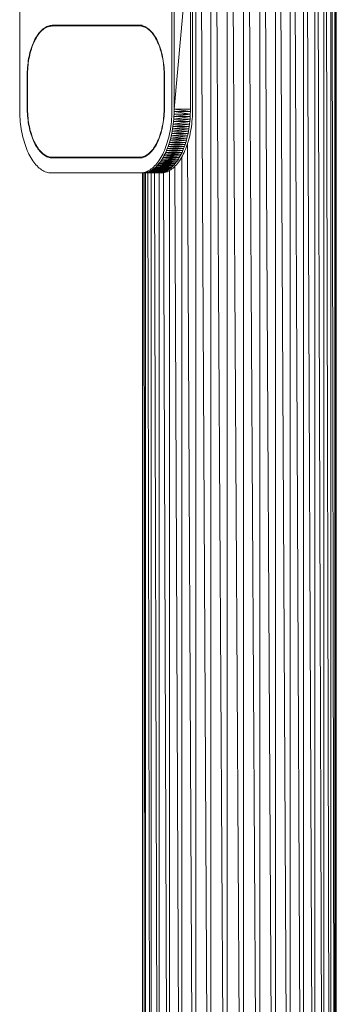
# Model space of a CAD drawing. Units: millimetres. Extents: x 1733 to 8453, y -1957 to 2795.
# Drawn here: x 5069 to 5298, y 696 to 1407 of the extents above; entities that cross this region are included whole.
import ezdxf

# ---------------------------------------------------------------- set-up
doc = ezdxf.new("R2010")
doc.units = ezdxf.units.MM
for name, color, linetype, lineweight in [('0305', 7, 'Continuous', 9), ('06', 7, 'Continuous', 9), ('Sign-A770146', 7, 'Continuous', 9)]:
    doc.layers.add(name, color=color, linetype=linetype, lineweight=lineweight)

# ---------------------------------------------------------------- blocks, each defined once
blk = doc.blocks.new('10076_DWG-435348-East')
at = {"lineweight": 9}
for p, q in [((756.61, 1858.68), (756.61, 93.64)), ((757.78, 1858.68), (767.17, 93.67)), ((767.62, 1858.68), (767.62, 93.67)), ((768.86, 1858.68), (778.75, 93.65)), ((779.23, 1858.68), (779.23, 93.67)), ((780.49, 1858.68), (790.61, 93.66)), ((791.09, 1858.68), (791.09, 93.67)), ((792.34, 1858.68), (802.39, 93.63)), ((802.87, 1858.68), (802.87, 93.68)), ((804.08, 1858.68), (813.76, 93.68)), ((814.22, 1858.68), (814.22, 93.68)), ((815.35, 1858.68), (824.39, 93.63)), ((824.82, 1858.68), (824.82, 93.63)), ((825.84, 1858.68), (833.98, 93.68)), ((834.37, 1858.68), (834.37, 93.68)), ((835.24, 1858.68), (842.25, 93.63)), ((842.58, 1858.68), (842.58, 93.65)), ((843.29, 1858.68), (848.96, 93.62)), ((849.23, 1858.68), (849.23, 93.61)), ((849.75, 1858.68), (853.92, 93.45)), ((854.12, 1858.68), (854.12, 93.6)), ((854.44, 1858.68), (856.99, 93.56)), ((857.11, 1858.68), (857.12, 93.55)), ((857.22, 1858.68), (858.08, 93.51)), ((858.12, 1858.68), (858.12, 93.51)), ((750.73, 1211.6), (756.19, 93.52)), ((746.5, 1201.68), (746.5, 93.63)), ((718.12, 1190.29), (718.12, 93.37)), ((718.27, 1190.29), (718.13, 93.38)), ((718.37, 1190.29), (718.37, 93.4)), ((719.24, 1190.29), (720.3, 93.45)), ((720.38, 1190.29), (720.38, 93.45)), ((722.08, 1190.29), (724.17, 93.54)), ((724.34, 1190.29), (724.34, 93.55)), ((726.82, 1190.29), (729.89, 93.63)), ((730.13, 1190.3), (730.13, 93.63)), ((733.33, 1190.48), (737.28, 93.57)), ((737.58, 1191.99), (737.59, 93.58)), ((741.39, 1194.88), (746.13, 93.67))]:
    blk.add_line(p, q, dxfattribs=at)
at = {"layer": '0305'}
for p, q in [((629.44, 1236.38), (629.44, 1365.63)), ((739.42, 1236.38), (739.42, 1365.63)), ((740.99, 1365.63), (740.99, 1236.38)), ((740.99, 1365.63), (740.99, 1236.38)), ((740.99, 1236.38), (752.76, 1365.63)), ((752.76, 1236.38), (752.76, 1365.63)), ((752.76, 1236.38), (752.76, 1365.63)), ((754.33, 1365.63), (754.33, 1236.38)), ((646.79, 1294.73), (647.54, 1295.24)), ((647.54, 1295.24), (648.3, 1295.69)), ((648.3, 1295.69), (649.07, 1296.07)), ((649.07, 1296.07), (649.85, 1296.38)), ((649.85, 1296.38), (650.64, 1296.62)), ((650.64, 1296.62), (651.42, 1296.8)), ((650.64, 1296.07), (651.42, 1296.38)), ((650.64, 1296.07), (651.42, 1296.38)), ((650.64, 1296.07), (651.81, 1296.38)), ((651.81, 1296.38), (651.34, 1296.19)), ((651.42, 1296.8), (652.22, 1296.9)), ((651.42, 1296.38), (652.2, 1296.62)), ((651.42, 1296.38), (652.2, 1296.62)), ((651.42, 1296.38), (652.6, 1296.62)), ((651.42, 1296.38), (651.81, 1296.38)), ((652.6, 1296.62), (651.81, 1296.38)), ((652.2, 1296.62), (652.99, 1296.8)), ((652.2, 1296.62), (652.99, 1296.8)), ((652.2, 1296.62), (653.39, 1296.8)), ((652.2, 1296.62), (652.6, 1296.62)), ((652.22, 1296.9), (653.01, 1296.94)), ((653.39, 1296.8), (652.6, 1296.62)), ((652.99, 1296.8), (653.78, 1296.9)), ((652.99, 1296.8), (653.78, 1296.9)), ((652.99, 1296.8), (653.39, 1296.8)), ((654.58, 1296.94), (653.01, 1296.94)), ((653.01, 1296.94), (715.85, 1296.94)), ((654.18, 1296.9), (653.39, 1296.8)), ((653.78, 1296.9), (654.58, 1296.94)), ((653.78, 1296.9), (654.58, 1296.94)), ((654.58, 1296.94), (654.97, 1296.94)), ((717.42, 1296.94), (715.85, 1296.94)), ((715.85, 1296.94), (716.65, 1296.9)), ((716.65, 1296.9), (717.44, 1296.8)), ((717.42, 1296.94), (718.22, 1296.9)), ((717.42, 1296.94), (717.82, 1296.94)), ((717.44, 1296.8), (718.23, 1296.62)), ((718.23, 1296.62), (719.01, 1296.38)), ((718.23, 1296.1), (718.45, 1296.55)), ((719.01, 1296.38), (719.79, 1296.07)), ((719.79, 1296.07), (720.56, 1295.69)), ((720.56, 1295.69), (721.32, 1295.24)), ((721.32, 1295.24), (722.07, 1294.73)), ((640.73, 1287.32), (641.32, 1288.37)), ((641.32, 1288.37), (641.94, 1289.37)), ((641.94, 1289.37), (642.58, 1290.32)), ((642.58, 1290.32), (643.24, 1291.2)), ((643.24, 1291.2), (643.92, 1292.03)), ((643.92, 1292.03), (644.61, 1292.8)), ((644.61, 1292.8), (645.33, 1293.51)), ((645.33, 1293.51), (645.99, 1294.09)), ((646.05, 1294.15), (646.79, 1294.73)), ((722.07, 1294.73), (722.81, 1294.15)), ((722.81, 1294.15), (723.54, 1293.51)), ((723.54, 1293.51), (724.25, 1292.8)), ((724.25, 1292.8), (724.95, 1292.03)), ((724.95, 1292.03), (725.62, 1291.2)), ((725.62, 1291.2), (726.28, 1290.32)), ((726.28, 1290.32), (726.92, 1289.37)), ((726.92, 1289.37), (727.54, 1288.37)), ((727.54, 1288.37), (728.14, 1287.32)), ((637.68, 1280), (638.12, 1281.33)), ((638.12, 1281.33), (638.58, 1282.61)), ((638.58, 1282.61), (639.08, 1283.86)), ((639.08, 1283.86), (639.6, 1285.06)), ((639.6, 1285.06), (640.15, 1286.21)), ((640.15, 1286.21), (640.73, 1287.32)), ((728.14, 1287.32), (728.71, 1286.21)), ((728.71, 1286.21), (729.26, 1285.06)), ((729.26, 1285.06), (729.78, 1283.86)), ((729.78, 1283.86), (730.28, 1282.61)), ((730.28, 1282.61), (730.75, 1281.33)), ((730.75, 1281.33), (731.19, 1280)), ((635.92, 1272.85), (636.21, 1274.34)), ((636.21, 1274.34), (636.53, 1275.8)), ((636.53, 1275.8), (636.88, 1277.23)), ((636.88, 1277.23), (637.26, 1278.63)), ((637.26, 1278.63), (637.68, 1280)), ((731.19, 1280), (731.6, 1278.63)), ((731.6, 1278.63), (731.98, 1277.23)), ((731.98, 1277.23), (732.33, 1275.8)), ((732.33, 1275.8), (732.65, 1274.34)), ((732.65, 1274.34), (732.94, 1272.85)), ((634.98, 1265.11), (635.1, 1266.69)), ((635.1, 1266.69), (635.26, 1268.25)), ((635.26, 1268.25), (635.45, 1269.81)), ((635.45, 1269.81), (635.67, 1271.34)), ((635.67, 1271.34), (635.92, 1272.85)), ((732.94, 1272.85), (733.19, 1271.34)), ((733.19, 1271.34), (733.42, 1269.81)), ((733.42, 1269.81), (733.6, 1268.25)), ((733.6, 1268.25), (733.76, 1266.69)), ((733.88, 1265.11), (733.76, 1266.69)), ((634.83, 1260.33), (634.85, 1261.93)), ((634.83, 1237.74), (634.83, 1260.33)), ((634.85, 1261.93), (634.9, 1263.52)), ((634.9, 1263.52), (634.98, 1265.11)), ((733.97, 1263.52), (733.88, 1265.11)), ((734.02, 1261.93), (733.97, 1263.52)), ((734.04, 1260.33), (734.02, 1261.93)), ((734.04, 1237.74), (734.04, 1260.33)), ((629.46, 1234.57), (629.44, 1236.38)), ((629.51, 1232.76), (629.46, 1234.57)), ((629.6, 1230.96), (629.51, 1232.76)), ((629.72, 1229.17), (629.6, 1230.96)), ((634.85, 1236.14), (634.83, 1237.74)), ((634.9, 1234.55), (634.85, 1236.14)), ((634.98, 1232.96), (634.9, 1234.55)), ((635.1, 1231.38), (634.98, 1232.96)), ((635.26, 1229.81), (635.1, 1231.38)), ((733.6, 1229.81), (733.76, 1231.38)), ((733.76, 1231.38), (733.88, 1232.96)), ((733.88, 1232.96), (733.97, 1234.55)), ((733.97, 1234.55), (734.02, 1236.14)), ((734.02, 1236.14), (734.04, 1237.74)), ((739.26, 1230.96), (739.14, 1229.17)), ((739.35, 1232.76), (739.26, 1230.96)), ((739.4, 1234.57), (739.35, 1232.76)), ((739.42, 1236.38), (739.4, 1234.57)), ((740.83, 1230.96), (740.71, 1229.17)), ((740.83, 1230.96), (740.71, 1229.17)), ((740.71, 1229.17), (752.6, 1230.96)), ((740.92, 1232.76), (740.83, 1230.96)), ((740.92, 1232.76), (740.83, 1230.96)), ((740.83, 1230.96), (752.69, 1232.76)), ((740.83, 1230.96), (752.6, 1230.96)), ((740.97, 1234.57), (740.92, 1232.76)), ((740.97, 1234.57), (740.92, 1232.76)), ((740.92, 1232.76), (752.69, 1232.76)), ((740.99, 1236.38), (740.97, 1234.57)), ((740.99, 1236.38), (740.97, 1234.57)), ((740.97, 1234.57), (752.74, 1234.57)), ((740.97, 1234.57), (752.69, 1232.76)), ((740.99, 1236.38), (752.74, 1234.57)), ((740.99, 1236.38), (752.76, 1236.38)), ((752.6, 1230.96), (752.48, 1229.17)), ((752.6, 1230.96), (752.48, 1229.17)), ((752.69, 1232.76), (752.6, 1230.96)), ((752.69, 1232.76), (752.6, 1230.96)), ((752.74, 1234.57), (752.69, 1232.76)), ((752.74, 1234.57), (752.69, 1232.76)), ((752.72, 1234.57), (752.69, 1232.76)), ((752.74, 1234.57), (752.76, 1236.38)), ((752.74, 1234.57), (752.76, 1236.38)), ((754.17, 1230.96), (754.05, 1229.17)), ((754.26, 1232.76), (754.17, 1230.96)), ((754.31, 1234.57), (754.26, 1232.76)), ((754.33, 1236.38), (754.31, 1234.57)), ((629.88, 1227.39), (629.72, 1229.17)), ((630.07, 1225.62), (629.88, 1227.39)), ((630.3, 1223.87), (630.07, 1225.62)), ((630.56, 1222.14), (630.3, 1223.87)), ((635.45, 1228.26), (635.26, 1229.81)), ((635.67, 1226.73), (635.45, 1228.26)), ((635.92, 1225.22), (635.67, 1226.73)), ((636.21, 1223.73), (635.92, 1225.22)), ((732.65, 1223.73), (732.94, 1225.22)), ((732.94, 1225.22), (733.19, 1226.73)), ((733.19, 1226.73), (733.42, 1228.26)), ((733.42, 1228.26), (733.6, 1229.81)), ((738.56, 1223.87), (738.3, 1222.14)), ((738.79, 1225.62), (738.56, 1223.87)), ((738.98, 1227.39), (738.79, 1225.62)), ((739.14, 1229.17), (738.98, 1227.39)), ((740.13, 1223.87), (739.87, 1222.14)), ((740.13, 1223.87), (739.87, 1222.14)), ((739.87, 1222.14), (751.9, 1223.87)), ((740.36, 1225.62), (740.13, 1223.87)), ((740.36, 1225.62), (740.13, 1223.87)), ((740.13, 1223.87), (752.13, 1225.62)), ((740.13, 1223.87), (751.9, 1223.87)), ((740.55, 1227.39), (740.36, 1225.62)), ((740.55, 1227.39), (740.36, 1225.62)), ((740.36, 1225.62), (752.32, 1227.39)), ((740.36, 1225.62), (752.13, 1225.62)), ((740.71, 1229.17), (740.55, 1227.39)), ((740.71, 1229.17), (740.55, 1227.39)), ((740.55, 1227.39), (752.48, 1229.17)), ((740.55, 1227.39), (752.32, 1227.39)), ((740.71, 1229.17), (752.48, 1229.17)), ((751.9, 1223.87), (751.64, 1222.14)), ((751.9, 1223.87), (751.64, 1222.14)), ((752.13, 1225.62), (751.9, 1223.87)), ((752.13, 1225.62), (751.9, 1223.87)), ((752.32, 1227.39), (752.13, 1225.62)), ((752.32, 1227.39), (752.13, 1225.62)), ((752.48, 1229.17), (752.32, 1227.39)), ((752.48, 1229.17), (752.32, 1227.39)), ((753.47, 1223.87), (753.21, 1222.14)), ((753.69, 1225.62), (753.47, 1223.87)), ((753.89, 1227.39), (753.69, 1225.62)), ((754.05, 1229.17), (753.89, 1227.39)), ((630.86, 1220.43), (630.56, 1222.14)), ((631.18, 1218.74), (630.86, 1220.43)), ((631.54, 1217.08), (631.18, 1218.74)), ((631.94, 1215.45), (631.54, 1217.08)), ((636.53, 1222.27), (636.21, 1223.73)), ((636.88, 1220.83), (636.53, 1222.27)), ((637.26, 1219.43), (636.88, 1220.83)), ((637.68, 1218.07), (637.26, 1219.43)), ((638.12, 1216.74), (637.68, 1218.07)), ((638.58, 1215.45), (638.12, 1216.74)), ((730.28, 1215.45), (730.75, 1216.74)), ((730.75, 1216.74), (731.19, 1218.07)), ((731.19, 1218.07), (731.6, 1219.43)), ((731.6, 1219.43), (731.98, 1220.83)), ((731.98, 1220.83), (732.33, 1222.27)), ((732.33, 1222.27), (732.65, 1223.73)), ((737.32, 1217.08), (736.93, 1215.45)), ((737.68, 1218.74), (737.32, 1217.08)), ((738.01, 1220.43), (737.68, 1218.74)), ((738.3, 1222.14), (738.01, 1220.43)), ((738.89, 1217.08), (738.5, 1215.45)), ((738.89, 1217.08), (738.5, 1215.45)), ((738.5, 1215.45), (750.66, 1217.08)), ((739.25, 1218.74), (738.89, 1217.08)), ((739.25, 1218.74), (738.89, 1217.08)), ((738.89, 1217.08), (751.02, 1218.74)), ((738.89, 1217.08), (750.66, 1217.08)), ((739.58, 1220.43), (739.25, 1218.74)), ((739.58, 1220.43), (739.25, 1218.74)), ((739.25, 1218.74), (751.34, 1220.43)), ((739.25, 1218.74), (751.02, 1218.74)), ((739.87, 1222.14), (739.58, 1220.43)), ((739.87, 1222.14), (739.58, 1220.43)), ((739.58, 1220.43), (751.64, 1222.14)), ((739.58, 1220.43), (751.34, 1220.43)), ((739.87, 1222.14), (751.64, 1222.14)), ((750.66, 1217.08), (750.26, 1215.45)), ((750.66, 1217.08), (750.26, 1215.45)), ((751.02, 1218.74), (750.66, 1217.08)), ((751.02, 1218.74), (750.66, 1217.08)), ((751.34, 1220.43), (751.02, 1218.74)), ((751.34, 1220.43), (751.02, 1218.74)), ((751.64, 1222.14), (751.34, 1220.43)), ((751.64, 1222.14), (751.34, 1220.43)), ((752.22, 1217.08), (751.83, 1215.45)), ((752.58, 1218.74), (752.22, 1217.08)), ((752.91, 1220.43), (752.58, 1218.74)), ((753.21, 1222.14), (752.91, 1220.43)), ((632.36, 1213.86), (631.94, 1215.45)), ((632.81, 1212.3), (632.36, 1213.86)), ((633.3, 1210.77), (632.81, 1212.3)), ((633.81, 1209.29), (633.3, 1210.77)), ((639.08, 1214.21), (638.58, 1215.45)), ((639.6, 1213.01), (639.08, 1214.21)), ((640.15, 1211.85), (639.6, 1213.01)), ((640.73, 1210.75), (640.15, 1211.85)), ((641.32, 1209.7), (640.73, 1210.75)), ((641.94, 1208.7), (641.32, 1209.7)), ((726.92, 1208.7), (727.54, 1209.7)), ((727.54, 1209.7), (728.14, 1210.75)), ((728.14, 1210.75), (728.71, 1211.85)), ((728.71, 1211.85), (729.26, 1213.01)), ((729.26, 1213.01), (729.78, 1214.21)), ((729.78, 1214.21), (730.28, 1215.45)), ((735.56, 1210.77), (735.05, 1209.29)), ((736.05, 1212.3), (735.56, 1210.77)), ((736.5, 1213.86), (736.05, 1212.3)), ((736.93, 1215.45), (736.5, 1213.86)), ((737.13, 1210.77), (736.62, 1209.29)), ((737.13, 1210.77), (736.62, 1209.29)), ((736.62, 1209.29), (748.9, 1210.77)), ((737.62, 1212.3), (737.13, 1210.77)), ((737.62, 1212.3), (737.13, 1210.77)), ((737.13, 1210.77), (749.38, 1212.3)), ((737.13, 1210.77), (748.9, 1210.77)), ((738.07, 1213.86), (737.62, 1212.3)), ((738.07, 1213.86), (737.62, 1212.3)), ((737.62, 1212.3), (749.84, 1213.86)), ((737.62, 1212.3), (749.38, 1212.3)), ((738.5, 1215.45), (738.07, 1213.86)), ((738.5, 1215.45), (738.07, 1213.86)), ((738.07, 1213.86), (750.26, 1215.45)), ((738.07, 1213.86), (749.84, 1213.86)), ((738.5, 1215.45), (750.26, 1215.45)), ((748.9, 1210.77), (748.39, 1209.29)), ((748.9, 1210.77), (748.39, 1209.29)), ((749.38, 1212.3), (748.9, 1210.77)), ((749.38, 1212.3), (748.9, 1210.77)), ((749.84, 1213.86), (749.38, 1212.3)), ((749.84, 1213.86), (749.38, 1212.3)), ((750.26, 1215.45), (749.84, 1213.86)), ((750.26, 1215.45), (749.84, 1213.86)), ((750.47, 1210.77), (749.95, 1209.29)), ((750.95, 1212.3), (750.47, 1210.77)), ((751.41, 1213.86), (750.95, 1212.3)), ((751.83, 1215.45), (751.41, 1213.86)), ((634.36, 1207.84), (633.81, 1209.29)), ((634.93, 1206.44), (634.36, 1207.84)), ((635.52, 1205.09), (634.93, 1206.44)), ((636.15, 1203.79), (635.52, 1205.09)), ((636.79, 1202.53), (636.15, 1203.79)), ((637.47, 1201.33), (636.79, 1202.53)), ((642.58, 1207.75), (641.94, 1208.7)), ((643.24, 1206.86), (642.58, 1207.75)), ((643.92, 1206.04), (643.24, 1206.86)), ((644.61, 1205.27), (643.92, 1206.04)), ((645.33, 1204.56), (644.61, 1205.27)), ((646.05, 1203.92), (645.33, 1204.56)), ((646.79, 1203.34), (646.05, 1203.92)), ((647.54, 1202.83), (646.79, 1203.34)), ((648.3, 1202.38), (647.54, 1202.83)), ((720.56, 1202.38), (721.32, 1202.83)), ((721.32, 1202.83), (722.07, 1203.34)), ((722.07, 1203.34), (722.81, 1203.92)), ((722.81, 1203.92), (723.54, 1204.56)), ((723.54, 1204.56), (724.25, 1205.27)), ((724.25, 1205.27), (724.95, 1206.04)), ((724.95, 1206.04), (725.62, 1206.86)), ((725.62, 1206.86), (726.28, 1207.75)), ((726.28, 1207.75), (726.92, 1208.7)), ((732.07, 1202.53), (731.4, 1201.33)), ((732.72, 1203.79), (732.07, 1202.53)), ((733.34, 1205.09), (732.72, 1203.79)), ((733.64, 1202.53), (732.97, 1201.33)), ((733.64, 1202.53), (732.97, 1201.33)), ((732.97, 1201.33), (745.4, 1202.53)), ((733.94, 1206.44), (733.34, 1205.09)), ((734.29, 1203.79), (733.64, 1202.53)), ((734.29, 1203.79), (733.64, 1202.53)), ((733.64, 1202.53), (746.05, 1203.79)), ((733.64, 1202.53), (745.4, 1202.53)), ((734.51, 1207.84), (733.94, 1206.44)), ((734.91, 1205.09), (734.29, 1203.79)), ((734.91, 1205.09), (734.29, 1203.79)), ((734.29, 1203.79), (746.68, 1205.09)), ((734.29, 1203.79), (746.05, 1203.79)), ((735.05, 1209.29), (734.51, 1207.84)), ((735.51, 1206.44), (734.91, 1205.09)), ((735.51, 1206.44), (734.91, 1205.09)), ((734.91, 1205.09), (747.27, 1206.44)), ((734.91, 1205.09), (746.68, 1205.09)), ((736.08, 1207.84), (735.51, 1206.44)), ((736.08, 1207.84), (735.51, 1206.44)), ((735.51, 1206.44), (747.84, 1207.84)), ((735.51, 1206.44), (747.27, 1206.44)), ((736.62, 1209.29), (736.08, 1207.84)), ((736.62, 1209.29), (736.08, 1207.84)), ((736.08, 1207.84), (748.39, 1209.29)), ((736.08, 1207.84), (747.84, 1207.84)), ((736.62, 1209.29), (748.39, 1209.29)), ((745.4, 1202.53), (744.73, 1201.33)), ((745.4, 1202.53), (744.73, 1201.33)), ((746.05, 1203.79), (745.4, 1202.53)), ((746.05, 1203.79), (745.4, 1202.53)), ((746.68, 1205.09), (746.05, 1203.79)), ((746.68, 1205.09), (746.05, 1203.79)), ((746.97, 1202.53), (746.3, 1201.33)), ((747.27, 1206.44), (746.68, 1205.09)), ((747.27, 1206.44), (746.68, 1205.09)), ((747.62, 1203.79), (746.97, 1202.53)), ((747.84, 1207.84), (747.27, 1206.44)), ((747.84, 1207.84), (747.27, 1206.44)), ((748.24, 1205.09), (747.62, 1203.79)), ((748.39, 1209.29), (747.84, 1207.84)), ((748.39, 1209.29), (747.84, 1207.84)), ((748.84, 1206.44), (748.24, 1205.09)), ((749.41, 1207.84), (748.84, 1206.44)), ((749.95, 1209.29), (749.41, 1207.84)), ((638.16, 1200.18), (637.47, 1201.33)), ((638.88, 1199.09), (638.16, 1200.18)), ((639.62, 1198.05), (638.88, 1199.09)), ((640.37, 1197.08), (639.62, 1198.05)), ((641.15, 1196.16), (640.37, 1197.08)), ((641.94, 1195.31), (641.15, 1196.16)), ((649.07, 1202), (648.3, 1202.38)), ((649.85, 1201.69), (649.07, 1202)), ((650.64, 1201.44), (649.85, 1201.69)), ((651.42, 1201.27), (650.64, 1201.44)), ((652.22, 1201.17), (651.42, 1201.27)), ((652.2, 1201.44), (651.44, 1201.68)), ((652.2, 1201.44), (651.44, 1201.68)), ((652.2, 1201.44), (651.84, 1201.67)), ((651.9, 1201.66), (652.6, 1201.44)), ((652.99, 1201.27), (652.2, 1201.44)), ((652.99, 1201.27), (652.2, 1201.44)), ((652.2, 1201.44), (652.6, 1201.44)), ((653.01, 1201.13), (652.22, 1201.17)), ((652.99, 1201.27), (652.6, 1201.44)), ((652.6, 1201.44), (653.39, 1201.27)), ((653.78, 1201.17), (652.99, 1201.27)), ((653.78, 1201.17), (652.99, 1201.27)), ((652.99, 1201.27), (653.39, 1201.27)), ((654.58, 1201.13), (653.01, 1201.13)), ((653.01, 1201.13), (715.85, 1201.13)), ((653.78, 1201.17), (653.39, 1201.27)), ((653.39, 1201.27), (654.18, 1201.17)), ((654.58, 1201.13), (653.78, 1201.17)), ((654.58, 1201.13), (653.78, 1201.17)), ((654.58, 1201.13), (654.97, 1201.13)), ((715.85, 1201.13), (716.65, 1201.17)), ((717.42, 1201.13), (715.85, 1201.13)), ((716.65, 1201.17), (717.44, 1201.27)), ((717.42, 1201.13), (717.82, 1201.13)), ((717.44, 1201.27), (718.23, 1201.44)), ((718.23, 1201.44), (719.01, 1201.69)), ((719.01, 1201.69), (719.79, 1202)), ((719.79, 1202), (720.56, 1202.38)), ((727.71, 1196.16), (726.92, 1195.31)), ((728.49, 1197.08), (727.71, 1196.16)), ((729.25, 1198.05), (728.49, 1197.08)), ((728.49, 1195.31), (729.28, 1196.16)), ((728.49, 1195.31), (729.28, 1196.16)), ((728.49, 1195.31), (741.05, 1196.16)), ((729.99, 1199.09), (729.25, 1198.05)), ((729.28, 1196.16), (730.06, 1197.08)), ((729.28, 1196.16), (730.06, 1197.08)), ((729.28, 1196.16), (741.83, 1197.08)), ((729.28, 1196.16), (741.05, 1196.16)), ((730.7, 1200.18), (729.99, 1199.09)), ((730.06, 1197.08), (730.82, 1198.05)), ((730.06, 1197.08), (730.82, 1198.05)), ((730.06, 1197.08), (742.58, 1198.05)), ((730.06, 1197.08), (741.83, 1197.08)), ((731.4, 1201.33), (730.7, 1200.18)), ((730.82, 1198.05), (731.55, 1199.09)), ((730.82, 1198.05), (731.55, 1199.09)), ((730.82, 1198.05), (743.32, 1199.09)), ((730.82, 1198.05), (742.58, 1198.05)), ((732.27, 1200.18), (731.55, 1199.09)), ((732.27, 1200.18), (731.55, 1199.09)), ((731.55, 1199.09), (744.04, 1200.18)), ((731.55, 1199.09), (743.32, 1199.09)), ((732.97, 1201.33), (732.27, 1200.18)), ((732.97, 1201.33), (732.27, 1200.18)), ((732.27, 1200.18), (744.73, 1201.33)), ((732.27, 1200.18), (744.04, 1200.18)), ((732.97, 1201.33), (744.73, 1201.33)), ((741.05, 1196.16), (740.26, 1195.31)), ((741.05, 1196.16), (740.26, 1195.31)), ((741.83, 1197.08), (741.05, 1196.16)), ((741.83, 1197.08), (741.05, 1196.16)), ((742.58, 1198.05), (741.83, 1197.08)), ((742.58, 1198.05), (741.83, 1197.08)), ((742.62, 1196.16), (741.83, 1195.31)), ((743.32, 1199.09), (742.58, 1198.05)), ((743.32, 1199.09), (742.58, 1198.05)), ((743.4, 1197.08), (742.62, 1196.16)), ((744.04, 1200.18), (743.32, 1199.09)), ((744.04, 1200.18), (743.32, 1199.09)), ((744.15, 1198.05), (743.4, 1197.08)), ((744.73, 1201.33), (744.04, 1200.18)), ((744.73, 1201.33), (744.04, 1200.18)), ((744.89, 1199.09), (744.15, 1198.05)), ((745.61, 1200.18), (744.89, 1199.09)), ((746.3, 1201.33), (745.61, 1200.18)), ((642.75, 1194.52), (641.94, 1195.31)), ((643.57, 1193.79), (642.75, 1194.52)), ((644.41, 1193.13), (643.57, 1193.79)), ((645.26, 1192.54), (644.41, 1193.13)), ((646.12, 1192.02), (645.26, 1192.54)), ((646.99, 1191.56), (646.12, 1192.02)), ((647.87, 1191.17), (646.99, 1191.56)), ((648.75, 1190.85), (647.87, 1191.17)), ((649.64, 1190.61), (648.75, 1190.85)), ((650.54, 1190.43), (649.64, 1190.61)), ((651.44, 1190.32), (650.54, 1190.43)), ((652.34, 1190.29), (651.44, 1190.32)), ((653.9, 1190.29), (652.34, 1190.29)), ((716.53, 1190.29), (652.34, 1190.29)), ((653.9, 1190.32), (665.67, 1190.29)), ((653.9, 1190.29), (664.87, 1190.29)), ((717.43, 1190.32), (716.53, 1190.29)), ((718.1, 1190.29), (716.53, 1190.29)), ((718.32, 1190.43), (717.43, 1190.32)), ((718.1, 1190.29), (717.43, 1190.29)), ((718.1, 1190.29), (717.43, 1190.29)), ((718.1, 1190.29), (717.7, 1190.35)), ((719, 1190.32), (718.1, 1190.29)), ((719, 1190.32), (718.1, 1190.29)), ((718.1, 1190.29), (729.86, 1190.29)), ((719.22, 1190.61), (718.32, 1190.43)), ((719, 1190.32), (719.89, 1190.43)), ((719, 1190.32), (719.89, 1190.43)), ((719, 1190.32), (731.66, 1190.43)), ((719, 1190.32), (730.76, 1190.32)), ((720.11, 1190.85), (719.22, 1190.61)), ((719.89, 1190.43), (720.79, 1190.61)), ((719.89, 1190.43), (720.79, 1190.61)), ((719.89, 1190.43), (732.55, 1190.61)), ((719.89, 1190.43), (731.66, 1190.43)), ((720.99, 1191.17), (720.11, 1190.85)), ((720.79, 1190.61), (721.68, 1190.85)), ((720.79, 1190.61), (721.68, 1190.85)), ((720.79, 1190.61), (733.45, 1190.85)), ((720.79, 1190.61), (732.55, 1190.61)), ((721.87, 1191.56), (720.99, 1191.17)), ((721.68, 1190.85), (722.56, 1191.17)), ((721.68, 1190.85), (722.56, 1191.17)), ((721.68, 1190.85), (734.33, 1191.17)), ((721.68, 1190.85), (733.45, 1190.85)), ((722.74, 1192.02), (721.87, 1191.56)), ((722.56, 1191.17), (723.44, 1191.56)), ((722.56, 1191.17), (723.44, 1191.56)), ((722.56, 1191.17), (735.21, 1191.56)), ((722.56, 1191.17), (734.33, 1191.17)), ((723.6, 1192.54), (722.74, 1192.02)), ((723.44, 1191.56), (724.31, 1192.02)), ((723.44, 1191.56), (724.31, 1192.02)), ((723.44, 1191.56), (736.08, 1192.02)), ((723.44, 1191.56), (735.21, 1191.56)), ((724.45, 1193.13), (723.6, 1192.54)), ((724.31, 1192.02), (725.17, 1192.54)), ((724.31, 1192.02), (725.17, 1192.54)), ((724.31, 1192.02), (736.94, 1192.54)), ((724.31, 1192.02), (736.08, 1192.02)), ((725.29, 1193.79), (724.45, 1193.13)), ((725.17, 1192.54), (726.02, 1193.13)), ((725.17, 1192.54), (726.02, 1193.13)), ((725.17, 1192.54), (737.79, 1193.13)), ((725.17, 1192.54), (736.94, 1192.54)), ((726.11, 1194.52), (725.29, 1193.79)), ((726.02, 1193.13), (726.86, 1193.79)), ((726.02, 1193.13), (726.86, 1193.79)), ((726.02, 1193.13), (738.63, 1193.79)), ((726.02, 1193.13), (737.79, 1193.13)), ((726.92, 1195.31), (726.11, 1194.52)), ((726.86, 1193.79), (727.68, 1194.52)), ((726.86, 1193.79), (727.68, 1194.52)), ((726.86, 1193.79), (739.45, 1194.52)), ((726.86, 1193.79), (738.63, 1193.79)), ((727.68, 1194.52), (728.49, 1195.31)), ((727.68, 1194.52), (728.49, 1195.31)), ((727.68, 1194.52), (740.26, 1195.31)), ((727.68, 1194.52), (739.45, 1194.52)), ((728.49, 1195.31), (740.26, 1195.31)), ((729.86, 1190.29), (730.76, 1190.32)), ((729.86, 1190.29), (730.76, 1190.32)), ((729.86, 1190.29), (731.43, 1190.29)), ((731.66, 1190.43), (730.76, 1190.32)), ((731.66, 1190.43), (730.76, 1190.32)), ((731.43, 1190.29), (730.76, 1190.29)), ((732.33, 1190.32), (731.43, 1190.29)), ((732.55, 1190.61), (731.66, 1190.43)), ((732.55, 1190.61), (731.66, 1190.43)), ((733.23, 1190.43), (732.33, 1190.32)), ((733.45, 1190.85), (732.55, 1190.61)), ((733.45, 1190.85), (732.55, 1190.61)), ((734.12, 1190.61), (733.23, 1190.43)), ((734.33, 1191.17), (733.45, 1190.85)), ((734.33, 1191.17), (733.45, 1190.85)), ((735.01, 1190.85), (734.12, 1190.61)), ((735.21, 1191.56), (734.33, 1191.17)), ((735.21, 1191.56), (734.33, 1191.17)), ((735.9, 1191.17), (735.01, 1190.85)), ((736.08, 1192.02), (735.21, 1191.56)), ((736.08, 1192.02), (735.21, 1191.56)), ((736.78, 1191.56), (735.9, 1191.17)), ((736.94, 1192.54), (736.08, 1192.02)), ((736.94, 1192.54), (736.08, 1192.02)), ((737.65, 1192.02), (736.78, 1191.56)), ((737.79, 1193.13), (736.94, 1192.54)), ((737.79, 1193.13), (736.94, 1192.54)), ((738.51, 1192.54), (737.65, 1192.02)), ((738.63, 1193.79), (737.79, 1193.13)), ((738.63, 1193.79), (737.79, 1193.13)), ((739.36, 1193.13), (738.51, 1192.54)), ((739.45, 1194.52), (738.63, 1193.79)), ((739.45, 1194.52), (738.63, 1193.79)), ((740.19, 1193.79), (739.36, 1193.13)), ((740.26, 1195.31), (739.45, 1194.52)), ((740.26, 1195.31), (739.45, 1194.52)), ((741.02, 1194.52), (740.19, 1193.79)), ((741.83, 1195.31), (741.02, 1194.52))]:
    blk.add_line(p, q, dxfattribs=at)
at = {"layer": 'Sign-A770146'}
for p, q in [((648.36, 1295.25), (647.61, 1294.81)), ((649.12, 1295.63), (648.36, 1295.25)), ((649.89, 1295.93), (649.12, 1295.63)), ((650.66, 1296.17), (649.89, 1295.93)), ((651.44, 1296.35), (650.66, 1296.17)), ((652.23, 1296.45), (651.44, 1296.35)), ((653.01, 1296.48), (652.23, 1296.45)), ((653, 1296.4), (652.69, 1296.35)), ((654.19, 1296.48), (653.01, 1296.48)), ((653.01, 1296.48), (715.85, 1296.48)), ((715.85, 1296.48), (717.03, 1296.48)), ((717.03, 1296.48), (715.85, 1296.48)), ((716.64, 1296.45), (715.85, 1296.48)), ((717.42, 1296.35), (716.64, 1296.45)), ((717.81, 1296.45), (717.03, 1296.48)), ((718.2, 1296.17), (717.42, 1296.35)), ((718.6, 1296.35), (717.81, 1296.45)), ((718.97, 1295.93), (718.2, 1296.17)), ((719.38, 1296.17), (718.6, 1296.35)), ((719.74, 1295.63), (718.97, 1295.93)), ((720.15, 1295.93), (719.38, 1296.17)), ((720.5, 1295.25), (719.74, 1295.63)), ((720.92, 1295.63), (720.15, 1295.93)), ((721.25, 1294.81), (720.5, 1295.25)), ((641.47, 1288.03), (640.88, 1286.99)), ((642.08, 1289.01), (641.47, 1288.03)), ((642.71, 1289.95), (642.08, 1289.01)), ((643.36, 1290.82), (642.71, 1289.95)), ((644.03, 1291.64), (643.36, 1290.82)), ((644.72, 1292.4), (644.03, 1291.64)), ((645.42, 1293.1), (644.72, 1292.4)), ((646.14, 1293.73), (645.42, 1293.1)), ((646.87, 1294.3), (646.14, 1293.73)), ((647.61, 1294.81), (646.87, 1294.3)), ((722, 1294.3), (721.25, 1294.81)), ((722.73, 1293.73), (722, 1294.3)), ((723.44, 1293.1), (722.73, 1293.73)), ((724.15, 1292.4), (723.44, 1293.1)), ((724.83, 1291.64), (724.15, 1292.4)), ((725.5, 1290.82), (724.83, 1291.64)), ((726.15, 1289.95), (725.5, 1290.82)), ((726.79, 1289.01), (726.15, 1289.95)), ((727.4, 1288.03), (726.79, 1289.01)), ((727.99, 1286.99), (727.4, 1288.03)), ((638.3, 1281.07), (637.86, 1279.76)), ((638.76, 1282.34), (638.3, 1281.07)), ((639.25, 1283.57), (638.76, 1282.34)), ((639.77, 1284.76), (639.25, 1283.57)), ((640.31, 1285.89), (639.77, 1284.76)), ((640.88, 1286.99), (640.31, 1285.89)), ((728.55, 1285.89), (727.99, 1286.99)), ((729.09, 1284.76), (728.55, 1285.89)), ((729.61, 1283.57), (729.09, 1284.76)), ((730.1, 1282.34), (729.61, 1283.57)), ((730.56, 1281.07), (730.1, 1282.34)), ((731, 1279.76), (730.56, 1281.07)), ((636.42, 1274.17), (636.14, 1272.7)), ((636.73, 1275.61), (636.42, 1274.17)), ((637.08, 1277.02), (636.73, 1275.61)), ((637.46, 1278.41), (637.08, 1277.02)), ((637.86, 1279.76), (637.46, 1278.41)), ((731.41, 1278.41), (731, 1279.76)), ((731.78, 1277.02), (731.41, 1278.41)), ((732.13, 1275.61), (731.78, 1277.02)), ((732.44, 1274.17), (732.13, 1275.61)), ((732.73, 1272.7), (732.44, 1274.17)), ((635.33, 1266.61), (635.21, 1265.05)), ((635.48, 1268.16), (635.33, 1266.61)), ((635.66, 1269.69), (635.48, 1268.16)), ((635.88, 1271.2), (635.66, 1269.69)), ((636.14, 1272.7), (635.88, 1271.2)), ((732.98, 1271.2), (732.73, 1272.7)), ((733.2, 1269.69), (732.98, 1271.2)), ((733.39, 1268.16), (733.2, 1269.69)), ((733.54, 1266.61), (733.39, 1268.16)), ((733.66, 1265.05), (733.54, 1266.61)), ((635.07, 1261.91), (635.05, 1260.33)), ((635.05, 1260.33), (635.05, 1237.74)), ((635.12, 1263.48), (635.07, 1261.91)), ((635.21, 1265.05), (635.12, 1263.48)), ((733.74, 1263.48), (733.66, 1265.05)), ((733.79, 1261.91), (733.74, 1263.48)), ((733.81, 1260.33), (733.79, 1261.91)), ((733.81, 1237.74), (733.81, 1260.33)), ((635.05, 1237.74), (635.07, 1236.16)), ((635.07, 1236.16), (635.12, 1234.59)), ((635.12, 1234.59), (635.21, 1233.02)), ((635.21, 1233.02), (635.33, 1231.46)), ((635.33, 1231.46), (635.48, 1229.91)), ((733.39, 1229.91), (733.54, 1231.46)), ((733.54, 1231.46), (733.66, 1233.02)), ((733.66, 1233.02), (733.74, 1234.59)), ((733.74, 1234.59), (733.79, 1236.16)), ((733.79, 1236.16), (733.81, 1237.74)), ((635.48, 1229.91), (635.66, 1228.38)), ((635.66, 1228.38), (635.88, 1226.86)), ((635.88, 1226.86), (636.14, 1225.37)), ((636.14, 1225.37), (636.42, 1223.9)), ((636.42, 1223.9), (636.73, 1222.46)), ((732.13, 1222.46), (732.44, 1223.9)), ((732.44, 1223.9), (732.73, 1225.37)), ((732.73, 1225.37), (732.98, 1226.86)), ((732.98, 1226.86), (733.2, 1228.38)), ((733.2, 1228.38), (733.39, 1229.91)), ((636.73, 1222.46), (637.08, 1221.04)), ((637.08, 1221.04), (637.46, 1219.66)), ((637.46, 1219.66), (637.86, 1218.31)), ((637.86, 1218.31), (638.3, 1217)), ((638.3, 1217), (638.76, 1215.73)), ((730.1, 1215.73), (730.56, 1217)), ((730.56, 1217), (731, 1218.31)), ((731, 1218.31), (731.41, 1219.66)), ((731.41, 1219.66), (731.78, 1221.04)), ((731.78, 1221.04), (732.13, 1222.46)), ((638.76, 1215.73), (639.25, 1214.5)), ((639.25, 1214.5), (639.77, 1213.31)), ((639.77, 1213.31), (640.31, 1212.17)), ((640.31, 1212.17), (640.88, 1211.08)), ((640.88, 1211.08), (641.47, 1210.04)), ((641.47, 1210.04), (642.08, 1209.05)), ((726.79, 1209.05), (727.4, 1210.04)), ((727.4, 1210.04), (727.99, 1211.08)), ((727.99, 1211.08), (728.55, 1212.17)), ((728.55, 1212.17), (729.09, 1213.31)), ((729.09, 1213.31), (729.61, 1214.5)), ((729.61, 1214.5), (730.1, 1215.73)), ((642.08, 1209.05), (642.71, 1208.12)), ((642.71, 1208.12), (643.36, 1207.25)), ((643.36, 1207.25), (644.03, 1206.43)), ((644.03, 1206.43), (644.72, 1205.67)), ((644.72, 1205.67), (645.42, 1204.97)), ((645.42, 1204.97), (646.14, 1204.34)), ((646.14, 1204.34), (646.87, 1203.76)), ((646.87, 1203.76), (647.61, 1203.26)), ((647.61, 1203.26), (648.36, 1202.82)), ((648.36, 1202.82), (649.12, 1202.44)), ((649.12, 1202.44), (649.89, 1202.13)), ((718.97, 1202.13), (719.74, 1202.44)), ((719.74, 1202.44), (720.5, 1202.82)), ((720.15, 1202.13), (720.92, 1202.44)), ((720.5, 1202.82), (721.25, 1203.26)), ((721.25, 1203.26), (722, 1203.76)), ((722, 1203.76), (722.73, 1204.34)), ((722.73, 1204.34), (723.44, 1204.97)), ((723.44, 1204.97), (724.15, 1205.67)), ((724.15, 1205.67), (724.83, 1206.43)), ((724.83, 1206.43), (725.5, 1207.25)), ((725.5, 1207.25), (726.15, 1208.12)), ((726.15, 1208.12), (726.79, 1209.05)), ((649.89, 1202.13), (650.66, 1201.89)), ((650.66, 1201.89), (651.44, 1201.72)), ((651.44, 1201.72), (652.23, 1201.62)), ((652.23, 1201.62), (653.01, 1201.58)), ((654.19, 1201.58), (653.01, 1201.58)), ((653.01, 1201.58), (715.85, 1201.58)), ((715.85, 1201.58), (716.64, 1201.62)), ((717.03, 1201.58), (715.85, 1201.58)), ((716.64, 1201.62), (717.42, 1201.72)), ((716.64, 1201.58), (717.03, 1201.58)), ((717.03, 1201.58), (717.81, 1201.62)), ((717.42, 1201.72), (718.2, 1201.89)), ((717.81, 1201.62), (718.6, 1201.72)), ((718.2, 1201.89), (718.97, 1202.13)), ((718.6, 1201.72), (719.38, 1201.89)), ((719.38, 1201.89), (720.15, 1202.13))]:
    blk.add_line(p, q, dxfattribs=at)

msp = doc.modelspace()

# ---------------------------------------------------------------- block references
at = {"layer": '06'}
msp.add_blockref('10076_DWG-435348-East', (4439.41, 106), dxfattribs=at)

doc.saveas('drawing.dxf')
